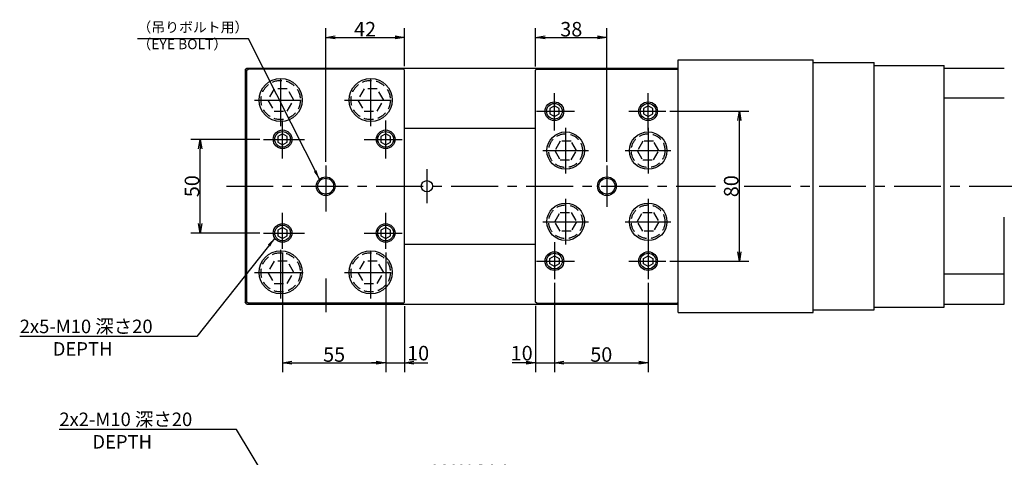
# Model space of a CAD drawing. Extents: x 34 to 1019, y 12 to 707.
# Drawn here: x 147 to 672, y 473 to 707 of the extents above; entities that cross this region are included whole.
import ezdxf

# ---------------------------------------------------------------- set-up
doc = ezdxf.new("R2010")
doc.units = 0
doc.header["$LTSCALE"] = 20
doc.linetypes.add('CENTER', pattern=[2, 1.25, -0.25, 0.25, -0.25])
doc.linetypes.add('HIDDEN', pattern=[0.375, 0.25, -0.125])
doc.layers.get('0').update_dxf_attribs({"linetype": 'CONTINUOUS'})
doc.layers.add('MAIN0', color=7, linetype='CONTINUOUS')
doc.styles.add('KNJYOKO', font='TXT', dxfattribs={"bigfont": 'BIGFONT'})
doc.dimstyles.new('MAIN001', dxfattribs={"dimtxt": 7.75, "dimasz": 5, "dimexe": 5, "dimexo": 2, "dimtad": 1, "dimdec": 3, "dimtxsty": 'STANDARD', "dimcen": 2.5, "dimaunit": 1, "dimazin": 3, "dimtfac": 0.903226, "dimtmove": 0, "dimatfit": 3, "dimtvp": 0.564516})

# ---------------------------------------------------------------- blocks, each defined once
blk = doc.blocks.new('_OPEN')
at = {"color": 0, "linetype": 'BYBLOCK'}
for p, q in [((-1, 0.166667), (0, 0)), ((0, 0), (-1, -0.166667)), ((0, 0), (-1, 0))]:
    blk.add_line(p, q, dxfattribs=at)
blk = doc.blocks.new('*D7')
at = {"layer": 'MAIN0', "color": 0, "linetype": 'BYBLOCK'}
for p, q in [((351.76, 420.5), (351.76, 465.92)), ((421.76, 420.8), (421.76, 465.92)), ((356.76, 460.92), (416.76, 460.92))]:
    blk.add_line(p, q, dxfattribs=at)
at = {"layer": 'MAIN0', "color": 0, "linetype": 'BYBLOCK', "xscale": 5, "yscale": 5, "zscale": 5, "rotation": 180}
blk.add_blockref('_OPEN', (351.76, 460.92), dxfattribs=at)
at = {"layer": 'MAIN0', "color": 0, "linetype": 'BYBLOCK', "xscale": 5, "yscale": 5, "zscale": 5}
blk.add_blockref('_OPEN', (421.76, 460.92), dxfattribs=at)
at = {"layer": 'MAIN0', "color": 0, "linetype": 'BYBLOCK', "insert": (386.76, 465.29), "char_height": 7.75, "attachment_point": 5}
blk.add_mtext('\\A1;MAX 204', dxfattribs=at)
blk = doc.blocks.new('*D19')
at = {"layer": 'MAIN0', "color": 0, "linetype": 'BYBLOCK'}
for p, q in [((286.76, 582.43), (286.76, 518.65)), ((341.76, 582.43), (341.76, 518.65)), ((291.76, 523.65), (336.76, 523.65))]:
    blk.add_line(p, q, dxfattribs=at)
at = {"layer": 'MAIN0', "color": 0, "linetype": 'BYBLOCK', "xscale": 5, "yscale": 5, "zscale": 5, "rotation": 180}
blk.add_blockref('_OPEN', (286.76, 523.65), dxfattribs=at)
at = {"layer": 'MAIN0', "color": 0, "linetype": 'BYBLOCK', "xscale": 5, "yscale": 5, "zscale": 5}
blk.add_blockref('_OPEN', (341.76, 523.65), dxfattribs=at)
at = {"layer": 'MAIN0', "color": 0, "linetype": 'BYBLOCK', "insert": (314.26, 528.03), "char_height": 7.75, "attachment_point": 5}
blk.add_mtext('\\A1;55', dxfattribs=at)
blk = doc.blocks.new('*D20')
at = {"layer": 'MAIN0', "color": 0, "linetype": 'BYBLOCK'}
for p, q in [((341.76, 582.43), (341.76, 518.65)), ((351.76, 553.91), (351.76, 518.65)), ((336.76, 523.65), (334.26, 523.65)), ((341.76, 523.65), (351.76, 523.65)), ((356.76, 523.65), (364.18, 523.65))]:
    blk.add_line(p, q, dxfattribs=at)
at = {"layer": 'MAIN0', "color": 0, "linetype": 'BYBLOCK', "xscale": 5, "yscale": 5, "zscale": 5}
blk.add_blockref('_OPEN', (341.76, 523.65), dxfattribs=at)
at = {"layer": 'MAIN0', "color": 0, "linetype": 'BYBLOCK', "xscale": 5, "yscale": 5, "zscale": 5, "rotation": 180}
blk.add_blockref('_OPEN', (351.76, 523.65), dxfattribs=at)
at = {"layer": 'MAIN0', "color": 0, "linetype": 'BYBLOCK', "insert": (359.05, 528.78), "char_height": 7.75, "attachment_point": 5}
blk.add_mtext('\\A1;10', dxfattribs=at)
blk = doc.blocks.new('*D21')
at = {"layer": 'MAIN0', "color": 0, "linetype": 'BYBLOCK'}
for p, q in [((274.66, 642.91), (237.81, 642.91)), ((242.81, 597.91), (242.81, 637.91)), ((274.66, 592.91), (237.81, 592.91))]:
    blk.add_line(p, q, dxfattribs=at)
at = {"layer": 'MAIN0', "color": 0, "linetype": 'BYBLOCK', "xscale": 5, "yscale": 5, "zscale": 5}
for p, rotation in [((242.81, 642.91), 90), ((242.81, 592.91), 270)]:
    blk.add_blockref('_OPEN', p, dxfattribs=dict(at, rotation=rotation))
at = {"layer": 'MAIN0', "color": 0, "linetype": 'BYBLOCK', "insert": (238.43, 617.91), "char_height": 7.75, "attachment_point": 5, "rotation": 90}
blk.add_mtext('\\A1;50', dxfattribs=at)
blk = doc.blocks.new('*D22')
at = {"layer": 'MAIN0', "color": 0, "linetype": 'BYBLOCK'}
for p, q in [((421.76, 681.81), (421.76, 702.35)), ((459.76, 630.91), (459.76, 702.35)), ((426.76, 697.35), (454.76, 697.35))]:
    blk.add_line(p, q, dxfattribs=at)
at = {"layer": 'MAIN0', "color": 0, "linetype": 'BYBLOCK', "xscale": 5, "yscale": 5, "zscale": 5, "rotation": 180}
blk.add_blockref('_OPEN', (421.76, 697.35), dxfattribs=at)
at = {"layer": 'MAIN0', "color": 0, "linetype": 'BYBLOCK', "xscale": 5, "yscale": 5, "zscale": 5}
blk.add_blockref('_OPEN', (459.76, 697.35), dxfattribs=at)
at = {"layer": 'MAIN0', "color": 0, "linetype": 'BYBLOCK', "insert": (440.76, 701.72), "char_height": 7.75, "attachment_point": 5}
blk.add_mtext('\\A1;38', dxfattribs=at)
blk = doc.blocks.new('*D23')
at = {"layer": 'MAIN0', "color": 0, "linetype": 'BYBLOCK'}
for p, q in [((431.76, 566.29), (431.76, 518.65)), ((421.76, 554.01), (421.76, 518.65)), ((416.76, 523.65), (409.17, 523.65)), ((421.76, 523.65), (431.76, 523.65)), ((436.76, 523.65), (439.26, 523.65))]:
    blk.add_line(p, q, dxfattribs=at)
at = {"layer": 'MAIN0', "color": 0, "linetype": 'BYBLOCK', "xscale": 5, "yscale": 5, "zscale": 5}
blk.add_blockref('_OPEN', (421.76, 523.65), dxfattribs=at)
at = {"layer": 'MAIN0', "color": 0, "linetype": 'BYBLOCK', "xscale": 5, "yscale": 5, "zscale": 5, "rotation": 180}
blk.add_blockref('_OPEN', (431.76, 523.65), dxfattribs=at)
at = {"layer": 'MAIN0', "color": 0, "linetype": 'BYBLOCK', "insert": (414.3, 528.78), "char_height": 7.75, "attachment_point": 5}
blk.add_mtext('\\A1;10', dxfattribs=at)
blk = doc.blocks.new('*D24')
at = {"layer": 'MAIN0', "color": 0, "linetype": 'BYBLOCK'}
for p, q in [((431.76, 566.29), (431.76, 518.65)), ((481.76, 566.29), (481.76, 518.65)), ((436.76, 523.65), (476.76, 523.65))]:
    blk.add_line(p, q, dxfattribs=at)
at = {"layer": 'MAIN0', "color": 0, "linetype": 'BYBLOCK', "xscale": 5, "yscale": 5, "zscale": 5, "rotation": 180}
blk.add_blockref('_OPEN', (431.76, 523.65), dxfattribs=at)
at = {"layer": 'MAIN0', "color": 0, "linetype": 'BYBLOCK', "xscale": 5, "yscale": 5, "zscale": 5}
blk.add_blockref('_OPEN', (481.76, 523.65), dxfattribs=at)
at = {"layer": 'MAIN0', "color": 0, "linetype": 'BYBLOCK', "insert": (456.76, 528.03), "char_height": 7.75, "attachment_point": 5}
blk.add_mtext('\\A1;50', dxfattribs=at)
blk = doc.blocks.new('*D25')
at = {"layer": 'MAIN0', "color": 0, "linetype": 'BYBLOCK'}
for p, q in [((493.28, 657.91), (535.46, 657.91)), ((530.46, 582.91), (530.46, 652.91)), ((493.28, 577.91), (535.46, 577.91))]:
    blk.add_line(p, q, dxfattribs=at)
at = {"layer": 'MAIN0', "color": 0, "linetype": 'BYBLOCK', "xscale": 5, "yscale": 5, "zscale": 5}
for p, rotation in [((530.46, 657.91), 90), ((530.46, 577.91), 270)]:
    blk.add_blockref('_OPEN', p, dxfattribs=dict(at, rotation=rotation))
at = {"layer": 'MAIN0', "color": 0, "linetype": 'BYBLOCK', "insert": (526.08, 617.91), "char_height": 7.75, "attachment_point": 5, "rotation": 90}
blk.add_mtext('\\A1;80', dxfattribs=at)
blk = doc.blocks.new('*D33')
at = {"layer": 'MAIN0', "color": 0, "linetype": 'BYBLOCK'}
for p, q in [((309.76, 630.91), (309.76, 702.35)), ((351.76, 681.91), (351.76, 702.35)), ((314.76, 697.35), (346.76, 697.35))]:
    blk.add_line(p, q, dxfattribs=at)
at = {"layer": 'MAIN0', "color": 0, "linetype": 'BYBLOCK', "xscale": 5, "yscale": 5, "zscale": 5, "rotation": 180}
blk.add_blockref('_OPEN', (309.76, 697.35), dxfattribs=at)
at = {"layer": 'MAIN0', "color": 0, "linetype": 'BYBLOCK', "xscale": 5, "yscale": 5, "zscale": 5}
blk.add_blockref('_OPEN', (351.76, 697.35), dxfattribs=at)
at = {"layer": 'MAIN0', "color": 0, "linetype": 'BYBLOCK', "insert": (330.76, 701.72), "char_height": 7.75, "attachment_point": 5}
blk.add_mtext('\\A1;42', dxfattribs=at)

msp = doc.modelspace()

# ---------------------------------------------------------------- linework, layer by layer
at = {"layer": 'MAIN0', "color": 3, "linetype": 'CENTER'}
for p, q in [((309.7582, 667.1316), (309.7582, 685.2384)), ((285.7582, 649.9142), (285.7582, 677.9142)), ((333.7582, 649.9142), (333.7582, 677.9142)), ((431.7582, 647.7301), (431.7582, 667.5408)), ((481.7582, 647.7301), (481.7582, 667.5408)), ((271.7582, 663.9142), (299.7582, 663.9142)), ((319.7582, 663.9142), (347.7582, 663.9142)), ((422.1875, 657.9142), (442.4814, 657.9142)), ((471.4728, 657.9142), (491.2835, 657.9142)), ((286.7582, 632.7512), (286.7582, 653.0451)), ((341.7582, 632.7512), (341.7582, 653.0451)), ((437.7582, 649.0809), (437.7582, 624.7476)), ((481.7582, 649.0809), (481.7582, 624.7476)), ((276.6644, 642.9142), (298.4078, 642.9142)), ((330.2983, 642.9142), (350.5922, 642.9142)), ((425.5916, 636.9142), (449.9249, 636.9142)), ((469.5916, 636.9142), (493.9249, 636.9142)), ((309.7582, 628.9142), (309.7582, 606.9142)), ((309.7582, 625.9142), (309.7582, 604.4493)), ((363.7582, 626.9142), (363.7582, 608.9142)), ((459.7582, 628.9142), (459.7582, 606.9142)), ((256.7582, 617.9142), (517.7062, 617.9142)), ((532.9562, 617.9142), (743.9524, 617.9142)), ((437.7582, 611.0809), (437.7582, 586.7476)), ((481.7582, 611.0809), (481.7582, 586.7476)), ((286.7582, 584.4324), (286.7582, 603.7599)), ((341.7582, 584.4324), (341.7582, 603.7599)), ((425.5916, 598.9142), (449.9249, 598.9142)), ((469.5916, 598.9142), (493.9249, 598.9142)), ((276.6644, 592.9142), (298.4078, 592.9142)), ((330.2983, 592.9142), (350.5922, 592.9142)), ((285.7582, 557.9142), (285.7582, 585.9142)), ((285.7582, 558.9142), (285.7582, 584.9142)), ((333.7582, 557.9142), (333.7582, 585.9142)), ((431.7582, 588.0984), (431.7582, 568.2877)), ((481.7582, 588.0984), (481.7582, 568.2877)), ((422.1875, 577.9142), (442.4814, 577.9142)), ((471.4728, 577.9142), (491.2835, 577.9142)), ((271.7582, 571.9142), (299.7582, 571.9142)), ((272.7582, 571.9142), (298.7582, 571.9142)), ((309.7582, 568.6969), (309.7582, 550.59)), ((319.7582, 571.9142), (347.7582, 571.9142))]:
    msp.add_line(p, q, dxfattribs=at)
at = {"layer": 'MAIN0', "color": 3, "linetype": 'CONTINUOUS'}
for p, q in [((497.7582, 685.4142), (569.7582, 685.4142)), ((497.7582, 550.4142), (497.7582, 685.4142)), ((569.7582, 550.4142), (569.7582, 685.4142)), ((569.7582, 683.9142), (602.3582, 683.9142)), ((602.3582, 551.9142), (602.3582, 683.9142)), ((266.7582, 679.9142), (267.7582, 680.9142)), ((266.7582, 679.9142), (266.7582, 555.9142)), ((267.7582, 680.9142), (497.7582, 680.9142)), ((267.7582, 679.8142), (268.3582, 680.4142)), ((267.7582, 556.0142), (267.7582, 679.8142)), ((351.2582, 680.4142), (268.3582, 680.4142)), ((351.7582, 679.9142), (351.2582, 680.4142)), ((351.7582, 555.9142), (351.7582, 679.9142)), ((422.3582, 680.4142), (421.7582, 679.8142)), ((421.7582, 556.0142), (421.7582, 679.8142)), ((422.3582, 680.4142), (497.2582, 680.4142)), ((497.7582, 679.9142), (497.2582, 680.4142)), ((602.3582, 682.4142), (639.7582, 682.4142)), ((639.7582, 553.4142), (639.7582, 682.4142)), ((639.7582, 680.9142), (671.7582, 680.9142)), ((671.7582, 664.9142), (639.7582, 664.9142)), ((431.7582, 660.801), (429.2582, 659.3576)), ((429.2582, 659.3576), (429.2582, 656.4709)), ((434.2582, 659.3576), (431.7582, 660.801)), ((434.2582, 656.4709), (434.2582, 659.3576)), ((481.7582, 660.801), (479.2582, 659.3576)), ((479.2582, 659.3576), (479.2582, 656.4709)), ((484.2582, 659.3576), (481.7582, 660.801)), ((484.2582, 656.4709), (484.2582, 659.3576)), ((429.2582, 656.4709), (431.7582, 655.0275)), ((431.7582, 655.0275), (434.2582, 656.4709)), ((479.2582, 656.4709), (481.7582, 655.0275)), ((481.7582, 655.0275), (484.2582, 656.4709)), ((351.7582, 648.9142), (421.7582, 648.9142)), ((286.7582, 645.801), (284.2582, 644.3576)), ((284.2582, 644.3576), (284.2582, 641.4709)), ((284.2582, 641.4709), (286.7582, 640.0275)), ((289.2582, 644.3576), (286.7582, 645.801)), ((286.7582, 640.0275), (289.2582, 641.4709)), ((289.2582, 641.4709), (289.2582, 644.3576)), ((341.7582, 645.801), (339.2582, 644.3576)), ((339.2582, 644.3576), (339.2582, 641.4709)), ((339.2582, 641.4709), (341.7582, 640.0275)), ((344.2582, 644.3576), (341.7582, 645.801)), ((341.7582, 640.0275), (344.2582, 641.4709)), ((344.2582, 641.4709), (344.2582, 644.3576)), ((671.7582, 554.9142), (671.7582, 601.4513)), ((286.7582, 595.801), (284.2582, 594.3576)), ((284.2582, 594.3576), (284.2582, 591.4709)), ((289.2582, 594.3576), (286.7582, 595.801)), ((289.2582, 591.4709), (289.2582, 594.3576)), ((341.7582, 595.801), (339.2582, 594.3576)), ((339.2582, 594.3576), (339.2582, 591.4709)), ((344.2582, 594.3576), (341.7582, 595.801)), ((344.2582, 591.4709), (344.2582, 594.3576)), ((284.2582, 591.4709), (286.7582, 590.0275)), ((286.7582, 590.0275), (289.2582, 591.4709)), ((339.2582, 591.4709), (341.7582, 590.0275)), ((341.7582, 590.0275), (344.2582, 591.4709)), ((351.7582, 586.9142), (421.7582, 586.9142)), ((429.2582, 579.3576), (431.7582, 580.801)), ((429.2582, 576.4709), (429.2582, 579.3576)), ((431.7582, 580.801), (434.2582, 579.3576)), ((434.2582, 579.3576), (434.2582, 576.4709)), ((479.2582, 579.3576), (481.7582, 580.801)), ((479.2582, 576.4709), (479.2582, 579.3576)), ((481.7582, 580.801), (484.2582, 579.3576)), ((484.2582, 579.3576), (484.2582, 576.4709)), ((431.7582, 575.0275), (429.2582, 576.4709)), ((434.2582, 576.4709), (431.7582, 575.0275)), ((481.7582, 575.0275), (479.2582, 576.4709)), ((484.2582, 576.4709), (481.7582, 575.0275)), ((671.7582, 570.9142), (639.7582, 570.9142)), ((267.7582, 554.9142), (266.7582, 555.9142)), ((268.3582, 555.4142), (267.7582, 556.0142)), ((267.7582, 554.9142), (497.7582, 554.9142)), ((351.2582, 555.4142), (268.3582, 555.4142)), ((351.2582, 555.4142), (351.7582, 555.9142)), ((422.3582, 555.4142), (421.7582, 556.0142)), ((422.3582, 555.4142), (497.2582, 555.4142)), ((497.7582, 555.9142), (497.2582, 555.4142)), ((569.7582, 551.9142), (602.3582, 551.9142)), ((602.3582, 553.4142), (639.7582, 553.4142)), ((639.7582, 554.9142), (671.7582, 554.9142)), ((497.7582, 550.4142), (569.7582, 550.4142))]:
    msp.add_line(p, q, dxfattribs=at)
at = {"layer": 'MAIN0', "color": 3, "linetype": 'HIDDEN'}
for p, q in [((282.2941, 669.9142), (278.83, 663.9142)), ((289.2223, 669.9142), (282.2941, 669.9142)), ((292.6864, 663.9142), (289.2223, 669.9142)), ((330.2941, 669.9142), (326.83, 663.9142)), ((337.2223, 669.9142), (330.2941, 669.9142)), ((340.6864, 663.9142), (337.2223, 669.9142)), ((278.83, 663.9142), (282.2941, 657.9142)), ((289.2223, 657.9142), (292.6864, 663.9142)), ((326.83, 663.9142), (330.2941, 657.9142)), ((337.2223, 657.9142), (340.6864, 663.9142)), ((282.2941, 657.9142), (289.2223, 657.9142)), ((330.2941, 657.9142), (337.2223, 657.9142)), ((434.8715, 641.9142), (431.9847, 636.9142)), ((440.645, 641.9142), (434.8715, 641.9142)), ((443.5317, 636.9142), (440.645, 641.9142)), ((478.8715, 641.9142), (475.9847, 636.9142)), ((484.645, 641.9142), (478.8715, 641.9142)), ((487.5317, 636.9142), (484.645, 641.9142)), ((431.9847, 636.9142), (434.8715, 631.9142)), ((440.645, 631.9142), (443.5317, 636.9142)), ((475.9847, 636.9142), (478.8715, 631.9142)), ((484.645, 631.9142), (487.5317, 636.9142)), ((434.8715, 631.9142), (440.645, 631.9142)), ((478.8715, 631.9142), (484.645, 631.9142)), ((431.9847, 598.9142), (434.8715, 603.9142)), ((434.8715, 593.9142), (431.9847, 598.9142)), ((434.8715, 603.9142), (440.645, 603.9142)), ((440.645, 603.9142), (443.5317, 598.9142)), ((443.5317, 598.9142), (440.645, 593.9142)), ((475.9847, 598.9142), (478.8715, 603.9142)), ((478.8715, 593.9142), (475.9847, 598.9142)), ((478.8715, 603.9142), (484.645, 603.9142)), ((484.645, 603.9142), (487.5317, 598.9142)), ((487.5317, 598.9142), (484.645, 593.9142)), ((440.645, 593.9142), (434.8715, 593.9142)), ((484.645, 593.9142), (478.8715, 593.9142)), ((282.2941, 577.9142), (278.83, 571.9142)), ((289.2223, 577.9142), (282.2941, 577.9142)), ((292.6864, 571.9142), (289.2223, 577.9142)), ((330.2941, 577.9142), (326.83, 571.9142)), ((337.2223, 577.9142), (330.2941, 577.9142)), ((340.6864, 571.9142), (337.2223, 577.9142)), ((278.83, 571.9142), (282.2941, 565.9142)), ((289.2223, 565.9142), (292.6864, 571.9142)), ((326.83, 571.9142), (330.2941, 565.9142)), ((337.2223, 565.9142), (340.6864, 571.9142)), ((282.2941, 565.9142), (289.2223, 565.9142)), ((330.2941, 565.9142), (337.2223, 565.9142))]:
    msp.add_line(p, q, dxfattribs=at)
at = {"layer": 'MAIN0', "color": 3, "linetype": 'CONTINUOUS'}
for centre, radius in [((285.7582, 663.9142), 11.5), ((333.7582, 663.9142), 11.5), ((431.7582, 657.9142), 5), ((431.7582, 657.9142), 4.1881), ((481.7582, 657.9142), 5), ((481.7582, 657.9142), 4.1881), ((286.7582, 642.9142), 5), ((286.7582, 642.9142), 4.1881), ((341.7582, 642.9142), 5), ((341.7582, 642.9142), 4.1881), ((437.7582, 636.9142), 10), ((481.7582, 636.9142), 10), ((309.7582, 617.9142), 5), ((309.7582, 617.9142), 4.25), ((363.7582, 617.9142), 3), ((459.7582, 617.9142), 5), ((459.7582, 617.9142), 4.25), ((437.7582, 598.9142), 10), ((481.7582, 598.9142), 10), ((286.7582, 592.9142), 5), ((286.7582, 592.9142), 4.1881), ((341.7582, 592.9142), 5), ((341.7582, 592.9142), 4.1881), ((285.7582, 571.9142), 11.5), ((333.7582, 571.9142), 11.5), ((431.7582, 577.9142), 5), ((431.7582, 577.9142), 4.1881), ((481.7582, 577.9142), 5), ((481.7582, 577.9142), 4.1881)]:
    msp.add_circle(centre, radius, dxfattribs=at)
at = {"layer": 'MAIN0', "color": 3, "linetype": 'HIDDEN'}
for centre, radius in [((285.7582, 663.9142), 10.5), ((333.7582, 663.9142), 10.5), ((437.7582, 636.9142), 9), ((481.7582, 636.9142), 9), ((437.7582, 598.9142), 9), ((481.7582, 598.9142), 9), ((285.7582, 571.9142), 10.5), ((333.7582, 571.9142), 10.5)]:
    msp.add_circle(centre, radius, dxfattribs=at)

# ---------------------------------------------------------------- texts
at = {"layer": 'MAIN0', "color": 3, "linetype": 'CONTINUOUS', "char_height": 7.75, "attachment_point": 1, "style": 'KNJYOKO'}
for s, insert in [('{\\H0.70x;{（吊りボルト用）\\P（EYE BOLT）\\P}', (209.3198, 705.506)), ('{\\H0.93x;{2x5-M10 深さ20\\P        DEPTH}}', (146.5231, 546.6635)), ('{\\H0.93x;{2x2-M10 深さ20\\P        DEPTH}}', (167.6688, 497.0598))]:
    msp.add_mtext(s, dxfattribs=dict(at, insert=insert))

# ---------------------------------------------------------------- dimensions: what is measured, and where the dimension line sits
at = {"layer": 'MAIN0', "color": 3, "linetype": 'CONTINUOUS'}
for base, p1, p2, picture, middle in [((309.7582, 697.3451), (351.7582, 679.9142), (309.7582, 628.9142), '*D33', (330.7582, 697.8451)), ((421.7582, 697.3451), (459.7582, 628.9142), (421.7582, 679.8142), '*D22', (440.7582, 697.8451)), ((286.7582, 523.6504), (341.7582, 584.4324), (286.7582, 584.4324), '*D19', (314.2582, 524.1504)), ((431.7582, 523.6504), (481.7582, 568.2877), (431.7582, 568.2877), '*D24', (456.7582, 524.1504))]:
    dim = msp.add_linear_dim(base=base, p1=p1, p2=p2, dimstyle='MAIN001', override={"dimasz": 5, "dimblk1": 'OPEN', "dimblk2": 'OPEN', "dimsah": 1}, dxfattribs=at)
    dim.commit()
    dim.dimension.update_dxf_attribs({"geometry": picture, "text_midpoint": middle})
for base, p1, p2, picture, middle in [((530.4562, 577.9142), (491.2835, 657.9142), (491.2835, 577.9142), '*D25', (529.9562, 617.9142)), ((242.8082, 592.9142), (276.6644, 642.9142), (276.6644, 592.9142), '*D21', (242.3082, 617.9142))]:
    dim = msp.add_linear_dim(base=base, p1=p1, p2=p2, angle=90, dimstyle='MAIN001', override={"dimasz": 5, "dimblk1": 'OPEN', "dimblk2": 'OPEN', "dimsah": 1}, dxfattribs=at)
    dim.commit()
    dim.dimension.update_dxf_attribs({"geometry": picture, "text_midpoint": middle})
for base, p1, p2, picture, middle in [((341.7582, 523.6504), (351.7582, 555.9142), (341.7582, 584.4324), '*D20', (359.0538, 524.9004)), ((421.7582, 523.6504), (431.7582, 568.2877), (421.7582, 556.0142), '*D23', (414.2969, 524.9004))]:
    dim = msp.add_linear_dim(base=base, p1=p1, p2=p2, dimstyle='MAIN001', override={"dimasz": 5, "dimblk1": 'OPEN', "dimblk2": 'OPEN', "dimsah": 1}, dxfattribs=at)
    dim.commit()
    dim.dimension.update_dxf_attribs({"geometry": picture, "text_midpoint": middle, "dimtype": 160})
dim = msp.add_linear_dim(base=(351.7582, 460.9155), p1=(421.7582, 418.7985), p2=(351.7582, 418.4985), text='\\A1;MAX 204', dimstyle='MAIN001', override={"dimasz": 5, "dimblk1": 'OPEN', "dimblk2": 'OPEN', "dimsah": 1}, dxfattribs=at)
dim.commit()
dim.dimension.update_dxf_attribs({"geometry": '*D7', "text_midpoint": (386.7582, 461.4155)})

# ---------------------------------------------------------------- leaders
at = {"layer": 'MAIN0', "color": 3, "linetype": 'CONTINUOUS', "annotation_type": 0, "has_hookline": 1, "hookline_direction": 1}
for points, text_width in [([(306.3872, 621.6069), (268.5348, 696.506), (264.0688, 696.506)], 54.749), ([(282.5917, 590.1501), (241.0631, 537.6635), (236.2471, 537.6635)], 89.724), ([(307.3228, 413.3653), (262.2088, 488.0598), (257.3928, 488.0598)], 89.724)]:
    msp.add_leader(points, dimstyle='MAIN001', override={"dimgap": 0, "dimtad": 1}, dxfattribs=dict(at, text_width=text_width))

doc.saveas('drawing.dxf')
